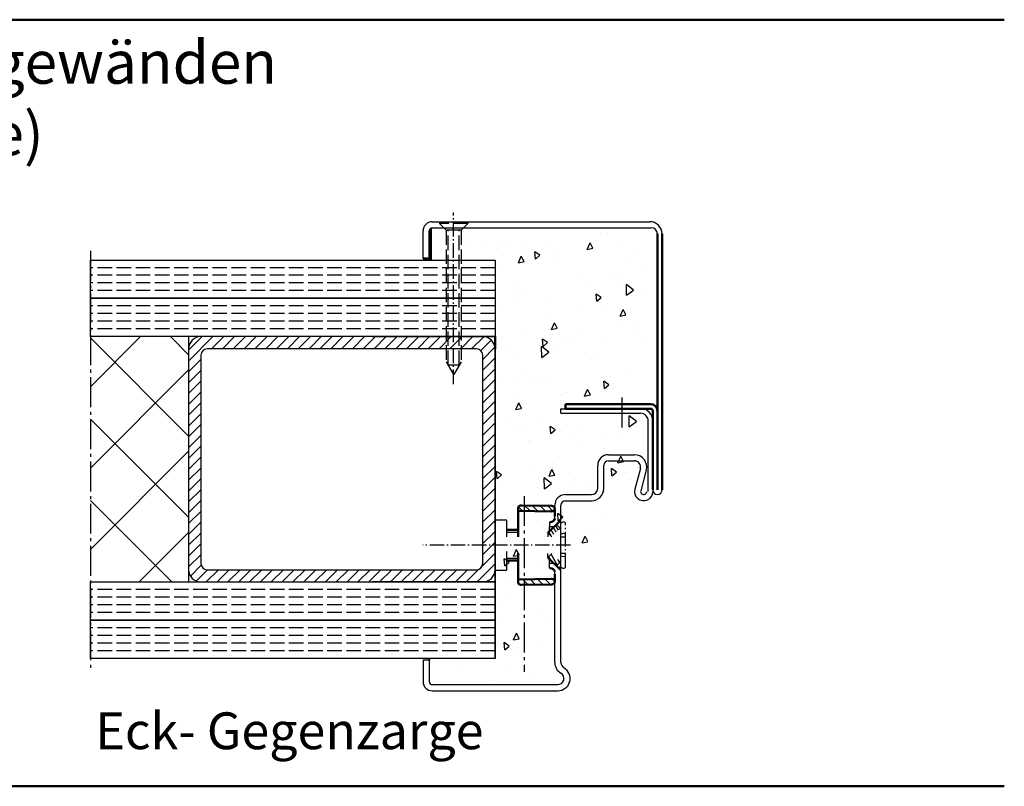
# Model space of a CAD drawing. Units: millimetres. Extents: x 39 to 13988, y 140 to 10639.
# Drawn here: x 5173 to 5495, y 140 to 390 of the extents above; entities that cross this region are included whole.
import ezdxf

# ---------------------------------------------------------------- set-up
doc = ezdxf.new("R2010")
doc.units = ezdxf.units.MM
for name, pattern in [('AM_DIN_F_W050', [6.25, 4.75, -1.5]), ('AM_DIN_G_W050', [13.75, 9.75, -1.5, 1, -1.5]), ('AM_DIN_G_W050x2', [6.875, 4.75, -0.875, 0.375, -0.875])]:
    doc.linetypes.add(name, pattern=pattern)
for name, color, linetype, lineweight in [('AM_0', 7, 'Continuous', 50), ('AM_2', 5, 'Continuous', 50), ('AM_3', 6, 'AM_DIN_F_W050', 25), ('AM_4', 3, 'Continuous', 25), ('AM_6', 2, 'Continuous', 35), ('AM_7', 4, 'AM_DIN_G_W050', 25), ('AM_7N', 4, 'AM_DIN_G_W050', 25), ('AM_8', 1, 'Continuous', 25)]:
    doc.layers.add(name, color=color, linetype=linetype, lineweight=lineweight)
doc.styles.get("Standard").update_dxf_attribs({"font": 'arial.ttf'})
pattern_1 = [(315, (-1308.344401299846, 5778.93674982114), (1.237436867076458, 1.237436867076458), [])]
pattern_2 = [(299.9999999999998, (-380.138224947309, 1519.308505594897), (-0.8660254037844396, -0.4999999999999984), [])]

# ---------------------------------------------------------------- blocks, each defined once
blk = doc.blocks.new('Senkschrb-st4-8x50C-gestr')
at = {"layer": 'AM_3'}
for p, q in [((0, 4.649999999999636), (0.5500000000000682, 4.649999999999636)), ((0.5500000000000682, 4.649999999999636), (0.5500000000000682, -4.649999999999636)), ((2.799999999999955, 2.399999999999636), (0.5500000000000682, 4.649999999999636)), ((2.799999999999955, 2.399999999999636), (2.799999999999955, -2.399999999999636)), ((2.799999999999955, 2.399999999999636), (45.70000000000005, 2.399999999999636)), ((46.79291666666677, 1.789999999999054), (2.799999999999955, 1.789999999999054)), ((45.70000000000016, 2.399999999999636), (50.00000000000011, 0)), ((45.70000000000016, -2.399999999999636), (50.00000000000011, 0)), ((46.79291666666677, 1.789999999999054), (46.79291666666677, -1.790000000000873)), ((2.799999999999955, -2.399999999999636), (0.5500000000000682, -4.649999999999636)), ((46.79291666666677, -1.790000000000873), (2.799999999999955, -1.790000000000873)), ((2.799999999999955, -2.399999999999636), (45.70000000000016, -2.399999999999636)), ((0, -4.649999999999636), (0.5500000000000682, -4.649999999999636))]:
    blk.add_line(p, q, dxfattribs=at)
at = {"layer": 'AM_7N', "linetype": 'AM_DIN_G_W050x2'}
blk.add_line((53.00000000000011, 0), (-3, 0), dxfattribs=at)
blk = doc.blocks.new('A$C4A707A2F')
at = {"layer": 'AM_8'}
h = blk.add_hatch(dxfattribs=at)
h.set_pattern_fill('_U', color=256, scale=1.75, angle=-44.99999999999999, style=0, pattern_type=0)
h.set_pattern_definition(pattern_1)
edge = h.paths.add_edge_path()
edge.add_arc((0.9646325921667085, 4.49999979326094), 0.9999999989799999, -83.97959087441157, 0.999999997447848)
edge.add_arc((1.174398027348161, 4.49999979326094), 0.9999999989799999, 180.9999999990635, 263.9795901945313)
edge.add_line((0.1745503332113003, 4.482547386856822), (-3.159079846604129e-07, 14.48254738680862))
edge.add_line((1.964480286304024, 4.517452199634135), (1.772779205488857, 15.49999979219092))
edge.add_line((24.9646325930853, 15.49999979219137), (15.73223998565345, 15.49999979219137))
edge.add_arc((0.9998473782288784, 14.49999979321183), 0.9999999989799999, 90.00000000000001, 180.9999999990635)
h = blk.add_hatch(dxfattribs=at)
h.set_pattern_fill('_U', color=256, scale=1.75, angle=-44.99999999999999, style=0, pattern_type=0)
h.set_pattern_definition(pattern_1)
edge = h.paths.add_edge_path()
edge.add_line((24.9646325930853, 15.49999979219137), (24.19170076582577, 15.49999979220047))
edge.add_line((24.19170076582577, 15.49999979220047), (23.99999968501198, 4.517452199757827))
edge.add_arc((24.99984737914701, 4.49999979326094), 0.9999999989798701, 178.9999999954861, 263.9795905172788)
edge.add_arc((24.79008194399057, 4.499999793288225), 0.9999999989557172, -83.97959054537525, -1.000000000655476)
edge.add_line((25.78992963810242, 4.482547386856822), (25.96448028722216, 14.48254738680862))
edge.add_arc((24.9646325930853, 14.49999979321183), 0.9999999989800222, -0.9999999990413568, 90.00000000000001)
at = {"color": 7, "linetype": 'Continuous'}
for p, q in [((0.1745503332113003, 4.482547386856822), (-3.159079824399669e-07, 14.48254738680771)), ((10.23223998565391, 15.49999979219137), (0.9998473782288784, 15.49999979219137)), ((1.964480286304024, 4.517452199634135), (1.77277920548886, 15.49999979219137)), ((24.9646325930853, 15.49999979219137), (15.73223998565345, 15.49999979219137)), ((23.99999968501197, 4.517452199757827), (24.19170076582577, 15.49999979220047)), ((25.96448028722216, 14.48254738680953), (25.78992963810242, 4.482547386856822)), ((1.174398027348161, 3.499999791729351), (3.482239985653905, 3.499999791729351)), ((22.48223998565527, 3.499999791729351), (24.79008194396556, 3.499999791729351))]:
    blk.add_line(p, q, dxfattribs=at)
for centre, start, end in [((0.9998473782288784, 14.49999979321183), 90, 180.9999999990376), ((24.9646325930853, 14.49999979321183), 359.0000000009624, 90), ((1.174398027348161, 4.49999979326094), 180.9999999990376, 263.9795901945313), ((0.9646325921667085, 4.49999979326094), 276.0204091255944, 0.9999999974740627), ((24.99984737914701, 4.49999979326094), 178.9999999955421, 263.9795905172863), ((24.79008194396556, 4.49999979326094), 276.0204094561929, 359.0000000009624)]:
    blk.add_arc(centre, 0.9999999989799999, start, end, dxfattribs=at)
at = {"layer": 'AM_7', "linetype": 'AM_DIN_G_W050x2'}
for p, q in [((12.98223998565391, -1.670619897184224), (12.98223998565391, 46.55125335307821)), ((5.342403775646289, 0.6339743884145719), (5.842266403044505, 1.499897713709288)), ((5.708521946124165, -2.059623511740938e-07), (5.342403775646289, 0.6339743884145719)), ((9.382018597088518, 1.499897726414929), (9.118997522929476, 0.6339743884145719)), ((9.118997522929476, 0.6339743884145719), (9.292473111964227, -2.059623511740938e-07)), ((16.8454824483847, 0.6339743884145719), (16.58246137422566, 1.499897726414929)), ((16.67200685934404, -2.059623511740938e-07), (16.8454824483847, 0.6339743884145719)), ((20.12221356572854, 1.499897713709288), (20.62207619566743, 0.6339743884145719)), ((20.62207619566743, 0.6339743884145719), (20.2559580251841, -2.059623511740938e-07)), ((20.2559580251841, -2.059623511740938e-07), (5.708521946124165, -2.059623511740938e-07))]:
    blk.add_line(p, q, dxfattribs=at)
for points, knots in [([(10.26253037921003, 1.499999791729351), (10.26420962052998, 1.388878470686905), (10.27176142422036, 0.8888783979109576), (10.27928415031101, 0.3888778841737803), (10.28520033911173, -2.059641701634973e-07)], [2.000228569734517, 2.000228569734517, 2.000228569734517, 2.000228569734517, 2.333630595104627, 3.500399866433752, 3.500399866433752, 3.500399866433752, 3.500399866433752]), ([(15.679279632207, -2.059641701634973e-07), (15.68519582100771, 0.3888778841737803), (15.69271854796852, 0.8888783978945867), (15.70027035029079, 1.388878470686905), (15.701949591279, 1.499999791729351)], [0, 0, 0, 0, 1.166769271329125, 1.500171296686084, 1.500171296686084, 1.500171296686084, 1.500171296686084])]:
    blk.add_open_spline(points, degree=3, knots=knots, dxfattribs=at)
blk.add_open_spline([(20.12221356573264, 1.499897713711107), (20.12222779276044, 1.666598405845434), (20.12222352339359, 1.833299098767384), (20.12221836604249, 1.999999791729351)], degree=3, dxfattribs=at)

msp = doc.modelspace()

# ---------------------------------------------------------------- hatches: boundary and pattern name
at = {"layer": 'AM_8'}
h = msp.add_hatch(dxfattribs=at)
h.set_pattern_fill('AR-CONC', color=256, scale=0.125, angle=45, style=0, double=1)
h.set_pattern_definition([(94.99999999999984, (4793.898354892466, -86.48928183335335), (17.51183129322148, 14.69417242560377), [2.381249999999999, -26.19374999999999]), (40.00000000000002, (4793.898354892466, -86.48928183335335), (-20.00223612603719, 13.77212581714431), [1.905, -20.955]), (145.451, (4795.357668609227, -85.26477176212035), (-2.49026976051759, 28.46627960364643), [2.02375, -22.26125]), (91.18419999999952, (4789.408226831931, -81.99915377281883), (27.67628040380881, 20.24417660928381), [3.571874999999998, -39.29062499999996]), (141.6356, (4791.714579342459, -80.31213841426376), (-0.8857680419034395, 42.85330406027278), [3.035625, -33.391875]), (36.18400000000003, (4789.408226831931, -81.99915377281883), (-0.8856965023946728, 42.85329816638266), [2.8575, -31.4325]), (66, (4792.775822877333, -80.87662175768497), (22.44006891064303, 4.36190850445273), [2.381249999999983, -26.19374999999987]), (11.00000000000003, (4792.775822877333, -80.87662175768497), (-10.81749081529319, 21.74264914921931), [1.905, -20.955]), (116.4514, (4794.64581979319, -80.51313351681625), (11.62250495192329, 26.10455700822452), [2.02375, -22.26125]), (82.50000000000001, (4793.898354892466, -86.48928183335335), (-7.2006836334763, 7.746676709198373), [0, -20.70099999999987, 0, -21.27249999999987, 0, -21.03437499999987]), (52.49999999999999, (4793.898354892466, -86.48928183335335), (-2.948715914928107, 14.76087503433654), [0, -12.1285, 0, -20.22475, 0, -8.016875]), (12.5, (4788.891862104971, -91.49577462084932), (12.49098287906447, 11.4782744478392), [0, -7.9375, 0, -24.765, 0, -32.86125]), (2.499999999999997, (4786.646798074702, -93.74083865111658), (10.84548805227709, 15.34029911013927), [0, -10.31875, 0, -16.4465, 0, -23.33625])])
edge = h.paths.add_edge_path()
edge.add_line((5329.075585162062, 207.1070637539514), (5331.975585162062, 207.1070637539514))
edge.add_arc((5331.97558516206, 206.6070637539514), 0.5, 0, 90, ccw=False)
edge.add_line((5332.47558516206, 206.6070637539514), (5332.47558516206, 203.8070637539512))
edge.add_line((5332.47558516206, 203.8070637539512), (5336.075585161599, 203.8070637539512))
edge.add_line((5336.0755851616, 203.8070637539512), (5336.0755851616, 210.7894563613763))
edge.add_arc((5337.075585160578, 210.7894563613767), 0.999999998979547, 89.00000000098453, 180.000000000013, ccw=False)
edge.add_line((5337.09303756698, 211.7893040555131), (5348.075585162061, 211.7893040555131))
edge.add_line((5348.075585162062, 211.7893040555131), (5348.075585162062, 211.8070637539485))
edge.add_arc((5351.575585162062, 211.8070637539485), 3.5, 90, 180, ccw=False)
edge.add_line((5351.575585162062, 215.3070637539485), (5360.075585162062, 215.307063753949))
edge.add_arc((5360.075585162062, 217.307063753949), 2, 270, 360)
edge.add_line((5362.075585162062, 217.307063753949), (5362.075585162062, 224.807063753949))
edge.add_arc((5365.575585162062, 224.807063753949), 3.5, 90, 180, ccw=False)
edge.add_line((5365.575585162062, 228.307063753949), (5374.075585162062, 228.307063753949))
edge.add_arc((5374.075585162062, 224.307063753949), 4, 0, 90, ccw=False)
edge.add_line((5378.075585162062, 224.307063753949), (5378.075585162062, 321.3070637539608))
edge.add_arc((5377.075585162059, 321.307063753959), 1.000000000001819, 9.770663981438151e-11, 90.00000000010422)
edge.add_line((5377.075585162059, 322.3070637539608), (5308.075585162059, 322.3070637539608))
edge.add_arc((5308.075585162059, 321.3070637539608), 1, 90, 119.999999999759)
edge.add_line((5307.575585162062, 322.1730891577477), (5307.575585162062, 311.8070637539486))
edge.add_line((5307.575585162062, 311.8070637539486), (5328.575585162062, 311.8070637539486))
edge.add_line((5328.575585162062, 311.8070637539486), (5328.575585162062, 206.6070637539515))
edge.add_arc((5329.075585162062, 206.6070637539514), 0.5, 90, 180, ccw=False)
h = msp.add_hatch(dxfattribs=at)
h.set_pattern_fill('_U', color=256, scale=18.75, angle=45, style=0, double=1, pattern_type=0)
h.set_pattern_definition([(45, (-324.169894166982, 0), (-13.25825214724776, 13.25825214724777), []), (135, (-324.169894166982, 0), (-13.25825214724777, -13.25825214724776), [])])
h.paths.add_polyline_path([(5196.538690243694, 286.8070637539485), (5196.538690243694, 206.8070637539486), (5228.575585162062, 206.8070637539486), (5228.575585162062, 286.8070637539485)])
h = msp.add_hatch(dxfattribs=at)
h.set_pattern_fill('_U', color=256, scale=2.5, angle=45, style=0, pattern_type=0)
h.set_pattern_definition([(45, (-489.1617380347316, -8.303388672310575), (-1.767766952966369, 1.767766952966369), [])])
edge = h.paths.add_edge_path()
edge.add_line((5324.575585162062, 286.8070637539478), (5232.575585162062, 286.8070637539485))
edge.add_arc((5232.575585162062, 282.8070637539477), 4.000000000000796, 90, 179.9999999999886)
edge.add_line((5228.575585162062, 282.8070637539485), (5228.575585162062, 210.8070637539486))
edge.add_arc((5232.575585162062, 210.8070637539493), 4, 180.0000000000106, 270)
edge.add_line((5232.575585162062, 206.8070637539493), (5324.575585162062, 206.8070637539486))
edge.add_arc((5324.575585162062, 210.8070637539489), 4.000000000000369, 270, 359.9999999999947)
edge.add_line((5328.575585162062, 210.8070637539486), (5328.575585162062, 282.8070637539485))
edge.add_arc((5324.575585162062, 282.8070637539478), 4, 9.770663981455924e-12, 90)
edge = h.paths.add_edge_path(flags=16)
edge.add_line((5322.575585162062, 210.8070637539486), (5234.575585162062, 210.8070637539486))
edge.add_arc((5234.575585162062, 212.8070637539483), 1.999999999999773, 179.9999999999935, 270, ccw=False)
edge.add_line((5232.575585162062, 212.8070637539486), (5232.575585162062, 280.8070637539485))
edge.add_arc((5234.575585162062, 280.8070637539487), 2, 90, 180.0000000000065, ccw=False)
edge.add_line((5234.575585162062, 282.8070637539485), (5322.575585162062, 282.8070637539485))
edge.add_arc((5322.575585162062, 280.8070637539487), 1.999999999999773, -6.480149750132114e-12, 90, ccw=False)
edge.add_line((5324.575585162062, 280.8070637539485), (5324.575585162062, 212.8070637539486))
edge.add_arc((5322.575585162062, 212.8070637539483), 2, -90, 6.480149750132114e-12, ccw=False)
h = msp.add_hatch(dxfattribs=at)
h.set_pattern_fill('_USER', color=256, angle=59.99999999999999, style=0, pattern_type=0)
h.set_pattern_definition(pattern_2)
h.paths.add_polyline_path([(5349.47558516206, 223.9570637539518), (5349.829138552653, 224.3106171445447), (5348.595559908895, 225.5441957883072), (5345.842006518297, 222.7906423977161), (5347.075585162062, 221.5570637539522)])
h = msp.add_hatch(dxfattribs=at)
h.set_pattern_fill('_USER', color=256, angle=59.99999999999999, style=0, pattern_type=0)
h.set_pattern_definition(pattern_2)
h.paths.add_polyline_path([(5348.595559908891, 212.0699317195958), (5349.829138552656, 213.3035103633583), (5349.47558516206, 213.6570637539508), (5347.075585162062, 216.0570637539518), (5345.842006518301, 214.8234851101879)])
h = msp.add_hatch(dxfattribs=at)
h.set_pattern_fill('AR-CONC', color=256, scale=0.125, angle=45, style=0, double=1)
h.set_pattern_definition([(94.99999999999984, (4793.898354892466, -113.8290720625819), (17.51183129322148, 14.69417242560377), [2.381249999999999, -26.19374999999999]), (40.00000000000002, (4793.898354892466, -113.8290720625819), (-20.00223612603719, 13.77212581714431), [1.905, -20.955]), (145.451, (4795.357668609227, -112.6045619913489), (-2.49026976051759, 28.46627960364643), [2.02375, -22.26125]), (91.18419999999954, (4789.408226831931, -109.3389440020474), (27.67628040380881, 20.24417660928381), [3.571874999999998, -39.29062499999996]), (141.6356, (4791.714579342459, -107.6519286434923), (-0.8857680419034395, 42.85330406027278), [3.035625, -33.391875]), (36.18400000000003, (4789.408226831931, -109.3389440020474), (-0.8856965023946728, 42.85329816638266), [2.8575, -31.4325]), (66, (4792.775822877333, -108.2164119869135), (22.44006891064303, 4.36190850445273), [2.381249999999984, -26.19374999999987]), (11.00000000000003, (4792.775822877333, -108.2164119869135), (-10.81749081529319, 21.74264914921931), [1.905, -20.955]), (116.4514, (4794.64581979319, -107.8529237460448), (11.62250495192329, 26.10455700822452), [2.02375, -22.26125]), (82.50000000000001, (4793.898354892466, -113.8290720625819), (-7.2006836334763, 7.746676709198373), [0, -20.70099999999987, 0, -21.27249999999987, 0, -21.03437499999987]), (52.49999999999999, (4793.898354892466, -113.8290720625819), (-2.948715914928107, 14.76087503433654), [0, -12.1285, 0, -20.22475, 0, -8.016875]), (12.5, (4788.891862104971, -118.8355648500778), (12.49098287906447, 11.4782744478392), [0, -7.9375, 0, -24.765, 0, -32.86125]), (2.499999999999997, (4786.646798074702, -121.0806288803451), (10.84548805227709, 15.34029911013927), [0, -10.31875, 0, -16.4465, 0, -23.33625])])
edge = h.paths.add_edge_path()
edge.add_line((5307.075585162062, 181.8070637539486), (5307.075585162062, 174.3070637539486))
edge.add_arc((5308.075585162062, 174.3070637539486), 1, 180, 270)
edge.add_line((5308.075585162062, 173.3070637539486), (5349.075585162064, 173.3070637539486))
edge.add_arc((5349.075585162059, 175.3070637539486), 2, 270.0000000001042, 419.9999999999544)
edge.add_arc((5352.075585162062, 180.5032161766553), 4.000000000000033, 179.9999999999984, 240.00000000000028, ccw=False)
edge.add_line((5348.075585162062, 180.5032161766553), (5348.075585162062, 205.824823452383))
edge.add_line((5348.075585162062, 205.824823452383), (5337.093037566982, 205.824823452383))
edge.add_arc((5337.075585160578, 206.8246711465194), 0.999999998979787, 179.999999999987, 270.99999999901553, ccw=False)
edge.add_line((5336.0755851616, 206.8246711465199), (5336.0755851616, 213.8070637539513))
edge.add_line((5336.0755851616, 213.8070637539513), (5332.475585162062, 213.8070637539508))
edge.add_line((5332.47558516206, 213.8070637539508), (5332.47558516206, 211.0070637539516))
edge.add_arc((5331.97558516206, 211.0070637539516), 0.5, -90, 0, ccw=False)
edge.add_line((5331.97558516206, 210.5070637539516), (5329.075585162061, 210.5070637539516))
edge.add_arc((5329.075585162062, 211.0070637539516), 0.5, 180, 270, ccw=False)
edge.add_line((5328.575585162062, 211.0070637539516), (5328.575585162062, 181.8070637539486))
edge.add_line((5328.575585162062, 181.8070637539486), (5307.075585162062, 181.8070637539486))

# ---------------------------------------------------------------- linework, layer by layer
for p, q in [((5308.075585162059, 324.3070637539608), (5379.075585162062, 324.3070637539608)), ((5308.075585162059, 322.3070637539608), (5379.575585162062, 322.3070637539608)), ((5305.075585162059, 312.3070637539608), (5305.075585162059, 321.3070637539608)), ((5307.075585162059, 312.3070637539608), (5307.075585162059, 321.3070637539608)), ((5307.075585162059, 312.3070637539608), (5305.075585162059, 312.3070637539608)), ((5228.575585162062, 286.8070637539485), (5228.575585162062, 206.8070637539486)), ((5350.075585162062, 261.8070637539506), (5350.075585162062, 263.3070637539506)), ((5350.075585162062, 263.3070637539506), (5368.325585162062, 263.3070637539497)), ((5350.075585162062, 261.8070637539506), (5368.325585162062, 261.8070637539497)), ((5368.325585162062, 261.8070637539497), (5371.825585162062, 261.8070637539497)), ((5371.825585162062, 261.8070637539497), (5376.075585162062, 261.8070637539497)), ((5378.575585162062, 236.3070637539488), (5378.575585162062, 259.3070637539488)), ((5328.575585162062, 223.4570637539487), (5328.575585162062, 248.8070637539485)), ((5365.575585162062, 248.3070637539488), (5374.075585162062, 248.3070637539488)), ((5362.075585162062, 237.3070637539488), (5362.075585162062, 244.8070637539488)), ((5364.075585162062, 237.3070637539488), (5364.075585162062, 244.8070637539488)), ((5365.575585162062, 246.3070637539488), (5374.075585162062, 246.3070637539488)), ((5376.005054363218, 243.7806147043823), (5374.181381360328, 237.0967373282976)), ((5377.934523564375, 243.2541656548163), (5376.110850561486, 236.5702882787317)), ((5351.575585162062, 235.3070637539486), (5360.075585162062, 235.3070637539488)), ((5348.075585162062, 227.458987542602), (5348.075585162062, 231.8070637539486)), ((5350.075585162062, 180.5032161766549), (5350.075585162062, 231.8070637539486)), ((5351.575585162062, 233.3070637539486), (5360.075585162062, 233.3070637539488)), ((5328.575585162062, 221.957063753945), (5328.575585162062, 226.6070637539515)), ((5329.075585162062, 227.1070637539515), (5331.97558516206, 227.1070637539515)), ((5332.47558516206, 221.5570637539513), (5332.47558516206, 226.6070637539515)), ((5346.575585162062, 226.3070637539522), (5346.325585162059, 226.3070637539522)), ((5346.325585162062, 226.3070637539522), (5346.325585162062, 224.8070637539522)), ((5349.829138552653, 224.3106171445443), (5348.595559908891, 225.5441957883086)), ((5347.075585162062, 221.5570637539513), (5345.842006518297, 222.7906423977156)), ((5345.842006518297, 222.7906423977156), (5345.842006518297, 221.5570637539513)), ((5347.858427874536, 224.8070637539522), (5346.325585162059, 224.8070637539522)), ((5346.325585162062, 223.2742210414799), (5346.325585162062, 224.8070637539522)), ((5349.829138552653, 224.3106171445443), (5349.47558516206, 223.9570637539518)), ((5349.829138552653, 224.3106171445443), (5349.829138552653, 223.9570637539518)), ((5328.575585162062, 211.0070637539516), (5328.575585162062, 215.6570637539453)), ((5332.47558516206, 211.0070637539516), (5332.47558516206, 216.7220637539513)), ((5347.075585162062, 216.0570637539513), (5345.842006518297, 214.8234851101888)), ((5345.842006518297, 214.8234851101888), (5345.842006518297, 216.0570637539513)), ((5346.325585162062, 212.8070637539504), (5346.325585162062, 214.3399064664254)), ((5347.858427874536, 212.8070637539504), (5346.325585162059, 212.8070637539504)), ((5346.325585162059, 211.3070637539504), (5346.325585162062, 212.8070637539504)), ((5349.829138552653, 213.3035103633583), (5348.595559908891, 212.0699317195949)), ((5349.47558516206, 213.6570637539508), (5349.829138552653, 213.3035103633583)), ((5349.829138552653, 213.3035103633574), (5349.829138552653, 213.6570637539508)), ((5328.575585162062, 181.8070637539486), (5328.575585162062, 210.8070637539481)), ((5331.97558516206, 210.5070637539516), (5329.075585162062, 210.5070637539516)), ((5346.575585162062, 211.3070637539504), (5346.325585162059, 211.3070637539504)), ((5348.075585162062, 180.5032161766549), (5348.075585162062, 210.1551399653023)), ((5307.075585162062, 181.3070637539486), (5305.075585162062, 181.3070637539486)), ((5305.075585162062, 181.3070637539486), (5305.075585162062, 174.3070637539486)), ((5307.075585162062, 181.3070637539486), (5307.075585162062, 174.3070637539486)), ((5308.075585162062, 173.3070637539486), (5349.075585162064, 173.3070637539486)), ((5308.075585162062, 171.3070637539486), (5349.075585162064, 171.3070637539486))]:
    msp.add_line(p, q)
for points in [[(5328.575585162062, 299.3070637539486), (5196.538690243694, 299.3070637539486), (5196.538690243694, 311.8070637539486), (5328.575585162062, 311.8070637539486)], [(5328.575585162062, 194.3070637539486), (5196.538690243694, 194.3070637539486), (5196.538690243694, 206.8070637539486), (5328.575585162062, 206.8070637539486)], [(5328.575585162062, 181.8070637539486), (5196.538690243694, 181.8070637539486), (5196.538690243694, 194.3070637539486), (5328.575585162062, 194.3070637539486)]]:
    msp.add_lwpolyline(points, close=True)
for points in [[(5328.575585162062, 299.3070637539486), (5328.575585162062, 286.8070637539485), (5196.538690243694, 286.8070637539485), (5196.538690243694, 299.3070637539486), (5328.575585162062, 299.3070637539486)], [(5288.575585162062, 286.8070637539485), (5328.575585162062, 286.8070637539485), (5328.575585162062, 206.8070637539486), (5288.575585162062, 206.8070637539486)]]:
    msp.add_lwpolyline(points)
for points in [[(5232.575585162062, 206.8070637539486), (5324.575585162062, 206.8070637539486, 0.414213562373095), (5328.575585162062, 210.8070637539486), (5328.575585162062, 282.8070637539485, 0.414213562373095), (5324.575585162062, 286.8070637539485), (5232.575585162062, 286.8070637539485, 0.414213562373095), (5228.575585162062, 282.8070637539485), (5228.575585162062, 210.8070637539486, 0.414213562373095)], [(5234.575585162062, 210.8070637539486), (5322.575585162062, 210.8070637539486, 0.414213562373095), (5324.575585162062, 212.8070637539486), (5324.575585162062, 280.8070637539485, 0.414213562373095), (5322.575585162062, 282.8070637539485), (5234.575585162062, 282.8070637539485, 0.414213562373095), (5232.575585162062, 280.8070637539485), (5232.575585162062, 212.8070637539486, 0.414213562373095)]]:
    msp.add_lwpolyline(points, format="xyb", close=True)
for centre, radius, start, end in [((5308.075585162059, 321.3070637539608), 3, 90, 180), ((5308.075585162059, 321.3070637539608), 1, 90, 180), ((5379.075585162062, 320.3070637539608), 4, 0, 90), ((5379.575585162062, 320.3070637539608), 2, 0, 90), ((5376.075585162062, 259.3070637539497), 4.000000000000028, 0, 90), ((5376.075585162062, 259.3070637539497), 2.500000000000028, 0, 90), ((5365.575585162062, 244.8070637539488), 3.5, 90, 180), ((5374.075585162062, 244.3070637539488), 4, 344.7385195752238, 90), ((5365.575585162062, 244.8070637539488), 1.5, 90, 180), ((5374.075585162062, 244.3070637539488), 2, 344.7385195752238, 90), ((5351.575585162062, 231.8070637539486), 3.5, 90, 180), ((5360.075585162062, 237.3070637539488), 2, 270, 0), ((5360.075585162062, 237.3070637539488), 4, 270, 0), ((5377.075585162062, 236.3070637539488), 2.999999999999996, 164.7385195752238, 0), ((5377.075585162062, 236.3070637539488), 0.9999999999999964, 164.7385195752238, 0), ((5381.575585162062, 236.8070637539497), 1.5, 180, 0), ((5351.575585162062, 231.8070637539486), 1.5, 90, 180), ((5329.075585162062, 226.6070637539515), 0.5, 90, 180), ((5331.97558516206, 226.6070637539515), 0.5, 0, 90), ((5349.075585162059, 227.4384346038505), 1, 315.0000000000092, 0), ((5329.075585162062, 211.0070637539516), 0.5, 180, 270), ((5331.97558516206, 211.0070637539516), 0.5, 270, 0), ((5349.075585162059, 210.1756929040521), 1, 0, 44.99999999999079), ((5352.075585162062, 180.5032161766553), 3.999999999999937, 180, 239.9999999999994), ((5352.075585162062, 180.5032161766553), 1.999999999999937, 180, 239.9999999999994), ((5349.075585162062, 175.3070637539486), 4, 270, 59.99999999999946), ((5349.075585162062, 175.3070637539486), 2, 270, 59.99999999999946), ((5308.075585162062, 174.3070637539486), 3, 180, 270), ((5308.075585162062, 174.3070637539486), 1, 180, 270)]:
    msp.add_arc(centre, radius, start, end)
at = {"layer": 'AM_0'}
for p, q in [((5307.575585162062, 322.1730891577477), (5307.575585162062, 311.8070637539486)), ((5381.575585162062, 320.3070637539608), (5381.575585162062, 236.8070637539497)), ((5383.075585162062, 320.3070637539608), (5383.075585162062, 236.8070637539497)), ((5305.075585162062, 312.3070637539486), (5306.575585162062, 312.3070637539486)), ((5307.075585162059, 312.3070637539608), (5307.075585162059, 311.8070637539486)), ((5328.575585162062, 286.8070637539485), (5328.575585162062, 282.8070637539485)), ((5379.325585162062, 264.8070637539497), (5351.575585162062, 264.8070637539497)), ((5351.575585162062, 264.8070637539497), (5351.575585162062, 263.3070637539497)), ((5379.325585162062, 263.3070637539497), (5351.575585162062, 263.3070637539497)), ((5380.075585162062, 236.8070637539497), (5380.075585162062, 262.5570637539497)), ((5345.842006518297, 222.7906423977156), (5349.782691943247, 226.7313278226629)), ((5332.47558516206, 223.8070637539513), (5336.0755851616, 223.8070637539513)), ((5332.47558516206, 213.8070637539508), (5336.0755851616, 213.8070637539513)), ((5345.842006518297, 214.8234851101888), (5349.782691943247, 210.8827996852388)), ((5307.075585162062, 181.3070637539486), (5307.075585162062, 181.8070637539486))]:
    msp.add_line(p, q, dxfattribs=at)
for centre, radius, start, end in [((5379.325585162062, 262.5570637539497), 2.25, 0, 90), ((5379.325585162062, 262.5570637539497), 0.75, 0, 90), ((5346.594579787171, 227.8349185366333), 1.527972850783572, 269.2877230219946, 345.7571400018271), ((5346.594579787171, 209.7792089712693), 1.527972850783572, 14.24285999817292, 90.71227697800538)]:
    msp.add_arc(centre, radius, start, end, dxfattribs=at)
at = {"layer": 'AM_2', "color": 11}
for p, q in [((4234.781155312143, 390.1825878438717), (5494.781155312142, 390.1825878438935)), ((4234.781155312146, 140.1515688834002), (5494.781155312146, 140.151568883402))]:
    msp.add_line(p, q, dxfattribs=at)
at = {"layer": 'AM_3'}
for p, q in [((5328.575585162062, 309.3070637539486), (5196.538690243694, 309.3070637539486)), ((5328.575585162062, 306.8070637539486), (5196.538690243694, 306.8070637539486)), ((5328.575585162062, 304.3070637539486), (5196.538690243694, 304.3070637539486)), ((5328.575585162062, 301.8070637539486), (5196.538690243694, 301.8070637539486)), ((5328.575585162062, 296.8070637539486), (5196.538690243694, 296.8070637539486)), ((5328.575585162062, 294.3070637539485), (5196.538690243694, 294.3070637539485)), ((5328.575585162062, 291.8070637539485), (5196.538690243694, 291.8070637539485)), ((5328.575585162062, 289.3070637539485), (5196.538690243694, 289.3070637539485)), ((5328.575585162062, 204.3070637539486), (5196.538690243694, 204.3070637539486)), ((5328.575585162062, 201.8070637539486), (5196.538690243694, 201.8070637539486)), ((5328.575585162062, 199.3070637539486), (5196.538690243694, 199.3070637539486)), ((5328.575585162062, 196.8070637539486), (5196.538690243694, 196.8070637539486)), ((5328.575585162062, 191.8070637539486), (5196.538690243694, 191.8070637539486)), ((5328.575585162062, 189.3070637539486), (5196.538690243694, 189.3070637539486)), ((5328.575585162062, 186.8070637539486), (5196.538690243694, 186.8070637539486)), ((5328.575585162062, 184.3070637539486), (5196.538690243694, 184.3070637539486))]:
    msp.add_line(p, q, dxfattribs=at)
at = {"layer": 'AM_4'}
for p, q in [((5332.47558516206, 223.0570637539513), (5336.0755851616, 223.0570637539513)), ((5332.47558516206, 214.5570637539513), (5336.0755851616, 214.5570637539513))]:
    msp.add_line(p, q, dxfattribs=at)
at = {"layer": 'AM_7'}
for p, q in [((5196.538690243694, 314.8070637539486), (5196.538690243694, 178.8070637539486)), ((5370.075585162062, 257.2284949128245), (5370.075585162062, 267.5133581858574)), ((5338.075585162062, 234.8070637539486), (5338.075585162062, 177.5032161766553))]:
    msp.add_line(p, q, dxfattribs=at)

# ---------------------------------------------------------------- block references
at = {"layer": 'AM_0', "rotation": 270}
msp.add_blockref('Senkschrb-st4-8x50C-gestr', (5315.075585162062, 324.3070637539486), dxfattribs=at)
at = {"layer": 'AM_0', "xscale": -1, "rotation": 90}
msp.add_blockref('A$C4A707A2F', (5351.575584953792, 231.7893037396052), dxfattribs=at)

# ---------------------------------------------------------------- texts
at = {"layer": 'AM_6', "attachment_point": 1}
for s, insert, char_height, width in [('{\\fArial|b1|i0|c0|p34;Einbau in Montagewänden\\P}(Schnellbauzarge) \\P(Türen mit OTS)', (5019.832336427439, 383.3014057929745), 14, 410.246412005457), ('{\\fArial|b1|i0|c0|p34;Eck- Gegenzarge}', (5198.148012634264, 164.2523182662212), 12, 284.5838472032742)]:
    msp.add_mtext(s, dxfattribs=dict(at, insert=insert, char_height=char_height, width=width))

doc.saveas('drawing.dxf')
